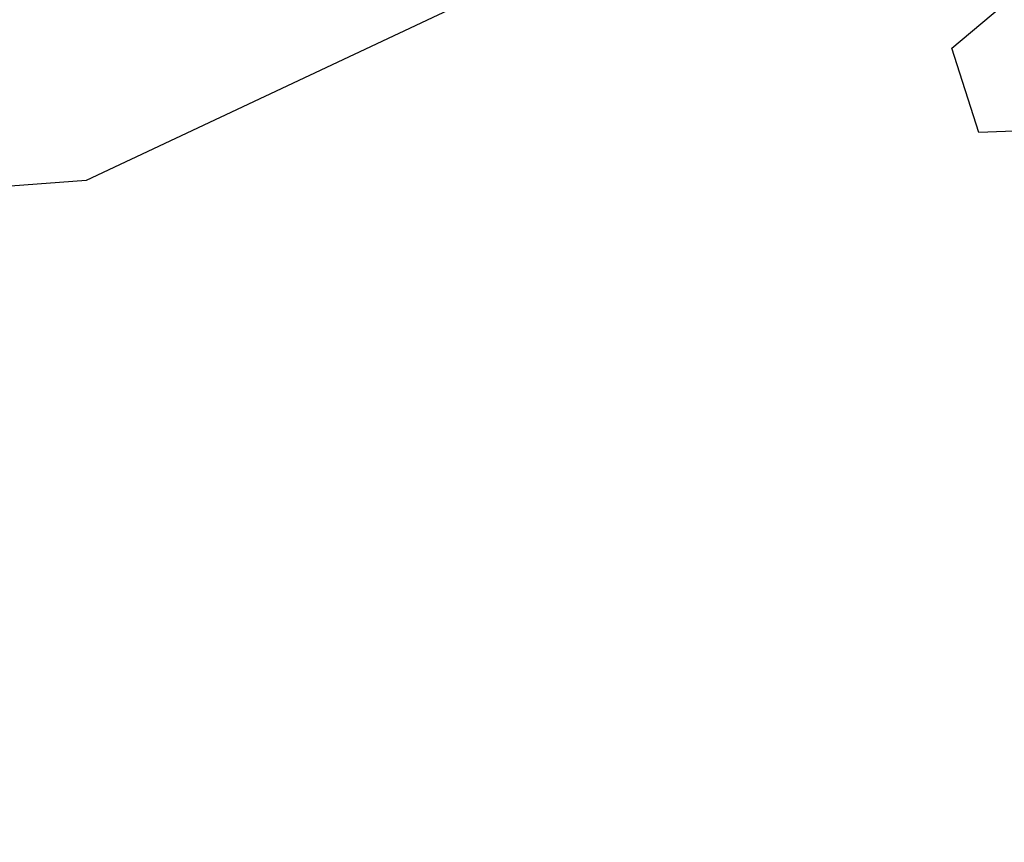
# Model space of a CAD drawing. Extents: x -9.487 to -9.308, y 38.676 to 38.769.
# Drawn here: x -9.485 to -9.484, y 38.707 to 38.707 of the extents above; entities that cross this region are included whole.
import ezdxf

# ---------------------------------------------------------------- set-up
doc = ezdxf.new("R2010")
doc.units = 0

msp = doc.modelspace()

# ---------------------------------------------------------------- linework, layer by layer
at = {"layer": 'patrimonio_cultural_imaterial'}
msp.add_lwpolyline([(-9.483405, 38.706682), (-9.483496, 38.706698), (-9.483556, 38.706704), (-9.483613, 38.706647), (-9.483679, 38.706642), (-9.48371, 38.706656), (-9.483762, 38.706628), (-9.483885, 38.7066), (-9.484172, 38.706757), (-9.484191, 38.706886), (-9.484222, 38.706895), (-9.484214, 38.706953), (-9.484247, 38.706953), (-9.484312, 38.706893), (-9.484339, 38.706839), (-9.484419, 38.706836), (-9.484428, 38.706864), (-9.484384, 38.706901), (-9.484495, 38.706924), (-9.484716, 38.70682), (-9.484796, 38.706814)], dxfattribs=at)
msp.add_lwpolyline([(-9.483405, 38.706682), (-9.483496, 38.706698), (-9.483556, 38.706704), (-9.483613, 38.706647), (-9.483679, 38.706642), (-9.48371, 38.706656), (-9.483762, 38.706628), (-9.483885, 38.7066), (-9.484172, 38.706757), (-9.484191, 38.706886), (-9.484222, 38.706895), (-9.484214, 38.706953), (-9.484247, 38.706953), (-9.484312, 38.706893), (-9.484339, 38.706839), (-9.484419, 38.706836), (-9.484428, 38.706864), (-9.484384, 38.706901), (-9.484495, 38.706924), (-9.484716, 38.70682), (-9.484796, 38.706814)], dxfattribs=at)
msp.add_lwpolyline([(-9.483405, 38.706682), (-9.483496, 38.706698), (-9.483556, 38.706704), (-9.483613, 38.706647), (-9.483679, 38.706642), (-9.48371, 38.706656), (-9.483762, 38.706628), (-9.483885, 38.7066), (-9.484172, 38.706757), (-9.484191, 38.706886), (-9.484222, 38.706895), (-9.484214, 38.706953), (-9.484247, 38.706953), (-9.484312, 38.706893), (-9.484339, 38.706839), (-9.484419, 38.706836), (-9.484428, 38.706864), (-9.484384, 38.706901), (-9.484495, 38.706924), (-9.484716, 38.70682), (-9.484796, 38.706814)], dxfattribs=at)
msp.add_lwpolyline([(-9.483405, 38.706682), (-9.483496, 38.706698), (-9.483556, 38.706704), (-9.483613, 38.706647), (-9.483679, 38.706642), (-9.48371, 38.706656), (-9.483762, 38.706628), (-9.483885, 38.7066), (-9.484172, 38.706757), (-9.484191, 38.706886), (-9.484222, 38.706895), (-9.484214, 38.706953), (-9.484247, 38.706953), (-9.484312, 38.706893), (-9.484339, 38.706839), (-9.484419, 38.706836), (-9.484428, 38.706864), (-9.484384, 38.706901), (-9.484495, 38.706924), (-9.484716, 38.70682), (-9.484796, 38.706814)], dxfattribs=at)
msp.add_lwpolyline([(-9.483405, 38.706682), (-9.483496, 38.706698), (-9.483556, 38.706704), (-9.483613, 38.706647), (-9.483679, 38.706642), (-9.48371, 38.706656), (-9.483762, 38.706628), (-9.483885, 38.7066), (-9.484172, 38.706757), (-9.484191, 38.706886), (-9.484222, 38.706895), (-9.484214, 38.706953), (-9.484247, 38.706953), (-9.484312, 38.706893), (-9.484339, 38.706839), (-9.484419, 38.706836), (-9.484428, 38.706864), (-9.484384, 38.706901), (-9.484495, 38.706924), (-9.484716, 38.70682), (-9.484796, 38.706814)], dxfattribs=at)
msp.add_lwpolyline([(-9.483405, 38.706682), (-9.483496, 38.706698), (-9.483556, 38.706704), (-9.483613, 38.706647), (-9.483679, 38.706642), (-9.48371, 38.706656), (-9.483762, 38.706628), (-9.483885, 38.7066), (-9.484172, 38.706757), (-9.484191, 38.706886), (-9.484222, 38.706895), (-9.484214, 38.706953), (-9.484247, 38.706953), (-9.484312, 38.706893), (-9.484339, 38.706839), (-9.484419, 38.706836), (-9.484428, 38.706864), (-9.484384, 38.706901), (-9.484495, 38.706924), (-9.484716, 38.70682), (-9.484796, 38.706814)], dxfattribs=at)
msp.add_lwpolyline([(-9.483405, 38.706682), (-9.483496, 38.706698), (-9.483556, 38.706704), (-9.483613, 38.706647), (-9.483679, 38.706642), (-9.48371, 38.706656), (-9.483762, 38.706628), (-9.483885, 38.7066), (-9.484172, 38.706757), (-9.484191, 38.706886), (-9.484222, 38.706895), (-9.484214, 38.706953), (-9.484247, 38.706953), (-9.484312, 38.706893), (-9.484339, 38.706839), (-9.484419, 38.706836), (-9.484428, 38.706864), (-9.484384, 38.706901), (-9.484495, 38.706924), (-9.484716, 38.70682), (-9.484796, 38.706814)], dxfattribs=at)
msp.add_lwpolyline([(-9.483405, 38.706682), (-9.483496, 38.706698), (-9.483556, 38.706704), (-9.483613, 38.706647), (-9.483679, 38.706642), (-9.48371, 38.706656), (-9.483762, 38.706628), (-9.483885, 38.7066), (-9.484172, 38.706757), (-9.484191, 38.706886), (-9.484222, 38.706895), (-9.484214, 38.706953), (-9.484247, 38.706953), (-9.484312, 38.706893), (-9.484339, 38.706839), (-9.484419, 38.706836), (-9.484428, 38.706864), (-9.484384, 38.706901), (-9.484495, 38.706924), (-9.484716, 38.70682), (-9.484796, 38.706814)], dxfattribs=at)
msp.add_lwpolyline([(-9.483405, 38.706682), (-9.483496, 38.706698), (-9.483556, 38.706704), (-9.483613, 38.706647), (-9.483679, 38.706642), (-9.48371, 38.706656), (-9.483762, 38.706628), (-9.483885, 38.7066), (-9.484172, 38.706757), (-9.484191, 38.706886), (-9.484222, 38.706895), (-9.484214, 38.706953), (-9.484247, 38.706953), (-9.484312, 38.706893), (-9.484339, 38.706839), (-9.484419, 38.706836), (-9.484428, 38.706864), (-9.484384, 38.706901), (-9.484495, 38.706924), (-9.484716, 38.70682), (-9.484796, 38.706814)], dxfattribs=at)
msp.add_lwpolyline([(-9.483405, 38.706682), (-9.483496, 38.706698), (-9.483556, 38.706704), (-9.483613, 38.706647), (-9.483679, 38.706642), (-9.48371, 38.706656), (-9.483762, 38.706628), (-9.483885, 38.7066), (-9.484172, 38.706757), (-9.484191, 38.706886), (-9.484222, 38.706895), (-9.484214, 38.706953), (-9.484247, 38.706953), (-9.484312, 38.706893), (-9.484339, 38.706839), (-9.484419, 38.706836), (-9.484428, 38.706864), (-9.484384, 38.706901), (-9.484495, 38.706924), (-9.484716, 38.70682), (-9.484796, 38.706814)], dxfattribs=at)
msp.add_lwpolyline([(-9.483405, 38.706682), (-9.483496, 38.706698), (-9.483556, 38.706704), (-9.483613, 38.706647), (-9.483679, 38.706642), (-9.48371, 38.706656), (-9.483762, 38.706628), (-9.483885, 38.7066), (-9.484172, 38.706757), (-9.484191, 38.706886), (-9.484222, 38.706895), (-9.484214, 38.706953), (-9.484247, 38.706953), (-9.484312, 38.706893), (-9.484339, 38.706839), (-9.484419, 38.706836), (-9.484428, 38.706864), (-9.484384, 38.706901), (-9.484495, 38.706924), (-9.484716, 38.70682), (-9.484796, 38.706814)], dxfattribs=at)
msp.add_lwpolyline([(-9.483405, 38.706682), (-9.483496, 38.706698), (-9.483556, 38.706704), (-9.483613, 38.706647), (-9.483679, 38.706642), (-9.48371, 38.706656), (-9.483762, 38.706628), (-9.483885, 38.7066), (-9.484172, 38.706757), (-9.484191, 38.706886), (-9.484222, 38.706895), (-9.484214, 38.706953), (-9.484247, 38.706953), (-9.484312, 38.706893), (-9.484339, 38.706839), (-9.484419, 38.706836), (-9.484428, 38.706864), (-9.484384, 38.706901), (-9.484495, 38.706924), (-9.484716, 38.70682), (-9.484796, 38.706814)], dxfattribs=at)
msp.add_lwpolyline([(-9.483405, 38.706682), (-9.483496, 38.706698), (-9.483556, 38.706704), (-9.483613, 38.706647), (-9.483679, 38.706642), (-9.48371, 38.706656), (-9.483762, 38.706628), (-9.483885, 38.7066), (-9.484172, 38.706757), (-9.484191, 38.706886), (-9.484222, 38.706895), (-9.484214, 38.706953), (-9.484247, 38.706953), (-9.484312, 38.706893), (-9.484339, 38.706839), (-9.484419, 38.706836), (-9.484428, 38.706864), (-9.484384, 38.706901), (-9.484495, 38.706924), (-9.484716, 38.70682), (-9.484796, 38.706814)], dxfattribs=at)
msp.add_lwpolyline([(-9.483405, 38.706682), (-9.483496, 38.706698), (-9.483556, 38.706704), (-9.483613, 38.706647), (-9.483679, 38.706642), (-9.48371, 38.706656), (-9.483762, 38.706628), (-9.483885, 38.7066), (-9.484172, 38.706757), (-9.484191, 38.706886), (-9.484222, 38.706895), (-9.484214, 38.706953), (-9.484247, 38.706953), (-9.484312, 38.706893), (-9.484339, 38.706839), (-9.484419, 38.706836), (-9.484428, 38.706864), (-9.484384, 38.706901), (-9.484495, 38.706924), (-9.484716, 38.70682), (-9.484796, 38.706814)], dxfattribs=at)
msp.add_lwpolyline([(-9.483405, 38.706682), (-9.483496, 38.706698), (-9.483556, 38.706704), (-9.483613, 38.706647), (-9.483679, 38.706642), (-9.48371, 38.706656), (-9.483762, 38.706628), (-9.483885, 38.7066), (-9.484172, 38.706757), (-9.484191, 38.706886), (-9.484222, 38.706895), (-9.484214, 38.706953), (-9.484247, 38.706953), (-9.484312, 38.706893), (-9.484339, 38.706839), (-9.484419, 38.706836), (-9.484428, 38.706864), (-9.484384, 38.706901), (-9.484495, 38.706924), (-9.484716, 38.70682), (-9.484796, 38.706814)], dxfattribs=at)
msp.add_lwpolyline([(-9.483405, 38.706682), (-9.483496, 38.706698), (-9.483556, 38.706704), (-9.483613, 38.706647), (-9.483679, 38.706642), (-9.48371, 38.706656), (-9.483762, 38.706628), (-9.483885, 38.7066), (-9.484172, 38.706757), (-9.484191, 38.706886), (-9.484222, 38.706895), (-9.484214, 38.706953), (-9.484247, 38.706953), (-9.484312, 38.706893), (-9.484339, 38.706839), (-9.484419, 38.706836), (-9.484428, 38.706864), (-9.484384, 38.706901), (-9.484495, 38.706924), (-9.484716, 38.70682), (-9.484796, 38.706814)], dxfattribs=at)
msp.add_lwpolyline([(-9.483405, 38.706682), (-9.483496, 38.706698), (-9.483556, 38.706704), (-9.483613, 38.706647), (-9.483679, 38.706642), (-9.48371, 38.706656), (-9.483762, 38.706628), (-9.483885, 38.7066), (-9.484172, 38.706757), (-9.484191, 38.706886), (-9.484222, 38.706895), (-9.484214, 38.706953), (-9.484247, 38.706953), (-9.484312, 38.706893), (-9.484339, 38.706839), (-9.484419, 38.706836), (-9.484428, 38.706864), (-9.484384, 38.706901), (-9.484495, 38.706924), (-9.484716, 38.70682), (-9.484796, 38.706814)], dxfattribs=at)
msp.add_lwpolyline([(-9.483405, 38.706682), (-9.483496, 38.706698), (-9.483556, 38.706704), (-9.483613, 38.706647), (-9.483679, 38.706642), (-9.48371, 38.706656), (-9.483762, 38.706628), (-9.483885, 38.7066), (-9.484172, 38.706757), (-9.484191, 38.706886), (-9.484222, 38.706895), (-9.484214, 38.706953), (-9.484247, 38.706953), (-9.484312, 38.706893), (-9.484339, 38.706839), (-9.484419, 38.706836), (-9.484428, 38.706864), (-9.484384, 38.706901), (-9.484495, 38.706924), (-9.484716, 38.70682), (-9.484796, 38.706814)], dxfattribs=at)
msp.add_lwpolyline([(-9.483405, 38.706682), (-9.483496, 38.706698), (-9.483556, 38.706704), (-9.483613, 38.706647), (-9.483679, 38.706642), (-9.48371, 38.706656), (-9.483762, 38.706628), (-9.483885, 38.7066), (-9.484172, 38.706757), (-9.484191, 38.706886), (-9.484222, 38.706895), (-9.484214, 38.706953), (-9.484247, 38.706953), (-9.484312, 38.706893), (-9.484339, 38.706839), (-9.484419, 38.706836), (-9.484428, 38.706864), (-9.484384, 38.706901), (-9.484495, 38.706924), (-9.484716, 38.70682), (-9.484796, 38.706814)], dxfattribs=at)
msp.add_lwpolyline([(-9.483405, 38.706682), (-9.483496, 38.706698), (-9.483556, 38.706704), (-9.483613, 38.706647), (-9.483679, 38.706642), (-9.48371, 38.706656), (-9.483762, 38.706628), (-9.483885, 38.7066), (-9.484172, 38.706757), (-9.484191, 38.706886), (-9.484222, 38.706895), (-9.484214, 38.706953), (-9.484247, 38.706953), (-9.484312, 38.706893), (-9.484339, 38.706839), (-9.484419, 38.706836), (-9.484428, 38.706864), (-9.484384, 38.706901), (-9.484495, 38.706924), (-9.484716, 38.70682), (-9.484796, 38.706814)], dxfattribs=at)
msp.add_lwpolyline([(-9.483405, 38.706682), (-9.483496, 38.706698), (-9.483556, 38.706704), (-9.483613, 38.706647), (-9.483679, 38.706642), (-9.48371, 38.706656), (-9.483762, 38.706628), (-9.483885, 38.7066), (-9.484172, 38.706757), (-9.484191, 38.706886), (-9.484222, 38.706895), (-9.484214, 38.706953), (-9.484247, 38.706953), (-9.484312, 38.706893), (-9.484339, 38.706839), (-9.484419, 38.706836), (-9.484428, 38.706864), (-9.484384, 38.706901), (-9.484495, 38.706924), (-9.484716, 38.70682), (-9.484796, 38.706814)], dxfattribs=at)
msp.add_lwpolyline([(-9.483405, 38.706682), (-9.483496, 38.706698), (-9.483556, 38.706704), (-9.483613, 38.706647), (-9.483679, 38.706642), (-9.48371, 38.706656), (-9.483762, 38.706628), (-9.483885, 38.7066), (-9.484172, 38.706757), (-9.484191, 38.706886), (-9.484222, 38.706895), (-9.484214, 38.706953), (-9.484247, 38.706953), (-9.484312, 38.706893), (-9.484339, 38.706839), (-9.484419, 38.706836), (-9.484428, 38.706864), (-9.484384, 38.706901), (-9.484495, 38.706924), (-9.484716, 38.70682), (-9.484796, 38.706814)], dxfattribs=at)
msp.add_lwpolyline([(-9.483405, 38.706682), (-9.483496, 38.706698), (-9.483556, 38.706704), (-9.483613, 38.706647), (-9.483679, 38.706642), (-9.48371, 38.706656), (-9.483762, 38.706628), (-9.483885, 38.7066), (-9.484172, 38.706757), (-9.484191, 38.706886), (-9.484222, 38.706895), (-9.484214, 38.706953), (-9.484247, 38.706953), (-9.484312, 38.706893), (-9.484339, 38.706839), (-9.484419, 38.706836), (-9.484428, 38.706864), (-9.484384, 38.706901), (-9.484495, 38.706924), (-9.484716, 38.70682), (-9.484796, 38.706814)], dxfattribs=at)
msp.add_lwpolyline([(-9.483405, 38.706682), (-9.483496, 38.706698), (-9.483556, 38.706704), (-9.483613, 38.706647), (-9.483679, 38.706642), (-9.48371, 38.706656), (-9.483762, 38.706628), (-9.483885, 38.7066), (-9.484172, 38.706757), (-9.484191, 38.706886), (-9.484222, 38.706895), (-9.484214, 38.706953), (-9.484247, 38.706953), (-9.484312, 38.706893), (-9.484339, 38.706839), (-9.484419, 38.706836), (-9.484428, 38.706864), (-9.484384, 38.706901), (-9.484495, 38.706924), (-9.484716, 38.70682), (-9.484796, 38.706814)], dxfattribs=at)
msp.add_lwpolyline([(-9.483405, 38.706682), (-9.483496, 38.706698), (-9.483556, 38.706704), (-9.483613, 38.706647), (-9.483679, 38.706642), (-9.48371, 38.706656), (-9.483762, 38.706628), (-9.483885, 38.7066), (-9.484172, 38.706757), (-9.484191, 38.706886), (-9.484222, 38.706895), (-9.484214, 38.706953), (-9.484247, 38.706953), (-9.484312, 38.706893), (-9.484339, 38.706839), (-9.484419, 38.706836), (-9.484428, 38.706864), (-9.484384, 38.706901), (-9.484495, 38.706924), (-9.484716, 38.70682), (-9.484796, 38.706814)], dxfattribs=at)
msp.add_lwpolyline([(-9.483405, 38.706682), (-9.483496, 38.706698), (-9.483556, 38.706704), (-9.483613, 38.706647), (-9.483679, 38.706642), (-9.48371, 38.706656), (-9.483762, 38.706628), (-9.483885, 38.7066), (-9.484172, 38.706757), (-9.484191, 38.706886), (-9.484222, 38.706895), (-9.484214, 38.706953), (-9.484247, 38.706953), (-9.484312, 38.706893), (-9.484339, 38.706839), (-9.484419, 38.706836), (-9.484428, 38.706864), (-9.484384, 38.706901), (-9.484495, 38.706924), (-9.484716, 38.70682), (-9.484796, 38.706814)], dxfattribs=at)
msp.add_lwpolyline([(-9.483405, 38.706682), (-9.483496, 38.706698), (-9.483556, 38.706704), (-9.483613, 38.706647), (-9.483679, 38.706642), (-9.48371, 38.706656), (-9.483762, 38.706628), (-9.483885, 38.7066), (-9.484172, 38.706757), (-9.484191, 38.706886), (-9.484222, 38.706895), (-9.484214, 38.706953), (-9.484247, 38.706953), (-9.484312, 38.706893), (-9.484339, 38.706839), (-9.484419, 38.706836), (-9.484428, 38.706864), (-9.484384, 38.706901), (-9.484495, 38.706924), (-9.484716, 38.70682), (-9.484796, 38.706814)], dxfattribs=at)
msp.add_lwpolyline([(-9.483405, 38.706682), (-9.483496, 38.706698), (-9.483556, 38.706704), (-9.483613, 38.706647), (-9.483679, 38.706642), (-9.48371, 38.706656), (-9.483762, 38.706628), (-9.483885, 38.7066), (-9.484172, 38.706757), (-9.484191, 38.706886), (-9.484222, 38.706895), (-9.484214, 38.706953), (-9.484247, 38.706953), (-9.484312, 38.706893), (-9.484339, 38.706839), (-9.484419, 38.706836), (-9.484428, 38.706864), (-9.484384, 38.706901), (-9.484495, 38.706924), (-9.484716, 38.70682), (-9.484796, 38.706814)], dxfattribs=at)
msp.add_lwpolyline([(-9.483405, 38.706682), (-9.483496, 38.706698), (-9.483556, 38.706704), (-9.483613, 38.706647), (-9.483679, 38.706642), (-9.48371, 38.706656), (-9.483762, 38.706628), (-9.483885, 38.7066), (-9.484172, 38.706757), (-9.484191, 38.706886), (-9.484222, 38.706895), (-9.484214, 38.706953), (-9.484247, 38.706953), (-9.484312, 38.706893), (-9.484339, 38.706839), (-9.484419, 38.706836), (-9.484428, 38.706864), (-9.484384, 38.706901), (-9.484495, 38.706924), (-9.484716, 38.70682), (-9.484796, 38.706814)], dxfattribs=at)
msp.add_lwpolyline([(-9.483405, 38.706682), (-9.483496, 38.706698), (-9.483556, 38.706704), (-9.483613, 38.706647), (-9.483679, 38.706642), (-9.48371, 38.706656), (-9.483762, 38.706628), (-9.483885, 38.7066), (-9.484172, 38.706757), (-9.484191, 38.706886), (-9.484222, 38.706895), (-9.484214, 38.706953), (-9.484247, 38.706953), (-9.484312, 38.706893), (-9.484339, 38.706839), (-9.484419, 38.706836), (-9.484428, 38.706864), (-9.484384, 38.706901), (-9.484495, 38.706924), (-9.484716, 38.70682), (-9.484796, 38.706814)], dxfattribs=at)
msp.add_lwpolyline([(-9.483405, 38.706682), (-9.483496, 38.706698), (-9.483556, 38.706704), (-9.483613, 38.706647), (-9.483679, 38.706642), (-9.48371, 38.706656), (-9.483762, 38.706628), (-9.483885, 38.7066), (-9.484172, 38.706757), (-9.484191, 38.706886), (-9.484222, 38.706895), (-9.484214, 38.706953), (-9.484247, 38.706953), (-9.484312, 38.706893), (-9.484339, 38.706839), (-9.484419, 38.706836), (-9.484428, 38.706864), (-9.484384, 38.706901), (-9.484495, 38.706924), (-9.484716, 38.70682), (-9.484796, 38.706814)], dxfattribs=at)
msp.add_lwpolyline([(-9.483405, 38.706682), (-9.483496, 38.706698), (-9.483556, 38.706704), (-9.483613, 38.706647), (-9.483679, 38.706642), (-9.48371, 38.706656), (-9.483762, 38.706628), (-9.483885, 38.7066), (-9.484172, 38.706757), (-9.484191, 38.706886), (-9.484222, 38.706895), (-9.484214, 38.706953), (-9.484247, 38.706953), (-9.484312, 38.706893), (-9.484339, 38.706839), (-9.484419, 38.706836), (-9.484428, 38.706864), (-9.484384, 38.706901), (-9.484495, 38.706924), (-9.484716, 38.70682), (-9.484796, 38.706814)], dxfattribs=at)
msp.add_lwpolyline([(-9.483405, 38.706682), (-9.483496, 38.706698), (-9.483556, 38.706704), (-9.483613, 38.706647), (-9.483679, 38.706642), (-9.48371, 38.706656), (-9.483762, 38.706628), (-9.483885, 38.7066), (-9.484172, 38.706757), (-9.484191, 38.706886), (-9.484222, 38.706895), (-9.484214, 38.706953), (-9.484247, 38.706953), (-9.484312, 38.706893), (-9.484339, 38.706839), (-9.484419, 38.706836), (-9.484428, 38.706864), (-9.484384, 38.706901), (-9.484495, 38.706924), (-9.484716, 38.70682), (-9.484796, 38.706814)], dxfattribs=at)
msp.add_lwpolyline([(-9.483405, 38.706682), (-9.483496, 38.706698), (-9.483556, 38.706704), (-9.483613, 38.706647), (-9.483679, 38.706642), (-9.48371, 38.706656), (-9.483762, 38.706628), (-9.483885, 38.7066), (-9.484172, 38.706757), (-9.484191, 38.706886), (-9.484222, 38.706895), (-9.484214, 38.706953), (-9.484247, 38.706953), (-9.484312, 38.706893), (-9.484339, 38.706839), (-9.484419, 38.706836), (-9.484428, 38.706864), (-9.484384, 38.706901), (-9.484495, 38.706924), (-9.484716, 38.70682), (-9.484796, 38.706814)], dxfattribs=at)
msp.add_lwpolyline([(-9.483405, 38.706682), (-9.483496, 38.706698), (-9.483556, 38.706704), (-9.483613, 38.706647), (-9.483679, 38.706642), (-9.48371, 38.706656), (-9.483762, 38.706628), (-9.483885, 38.7066), (-9.484172, 38.706757), (-9.484191, 38.706886), (-9.484222, 38.706895), (-9.484214, 38.706953), (-9.484247, 38.706953), (-9.484312, 38.706893), (-9.484339, 38.706839), (-9.484419, 38.706836), (-9.484428, 38.706864), (-9.484384, 38.706901), (-9.484495, 38.706924), (-9.484716, 38.70682), (-9.484796, 38.706814)], dxfattribs=at)
msp.add_lwpolyline([(-9.483405, 38.706682), (-9.483496, 38.706698), (-9.483556, 38.706704), (-9.483613, 38.706647), (-9.483679, 38.706642), (-9.48371, 38.706656), (-9.483762, 38.706628), (-9.483885, 38.7066), (-9.484172, 38.706757), (-9.484191, 38.706886), (-9.484222, 38.706895), (-9.484214, 38.706953), (-9.484247, 38.706953), (-9.484312, 38.706893), (-9.484339, 38.706839), (-9.484419, 38.706836), (-9.484428, 38.706864), (-9.484384, 38.706901), (-9.484495, 38.706924), (-9.484716, 38.70682), (-9.484796, 38.706814)], dxfattribs=at)
msp.add_lwpolyline([(-9.483405, 38.706682), (-9.483496, 38.706698), (-9.483556, 38.706704), (-9.483613, 38.706647), (-9.483679, 38.706642), (-9.48371, 38.706656), (-9.483762, 38.706628), (-9.483885, 38.7066), (-9.484172, 38.706757), (-9.484191, 38.706886), (-9.484222, 38.706895), (-9.484214, 38.706953), (-9.484247, 38.706953), (-9.484312, 38.706893), (-9.484339, 38.706839), (-9.484419, 38.706836), (-9.484428, 38.706864), (-9.484384, 38.706901), (-9.484495, 38.706924), (-9.484716, 38.70682), (-9.484796, 38.706814)], dxfattribs=at)
msp.add_lwpolyline([(-9.483405, 38.706682), (-9.483496, 38.706698), (-9.483556, 38.706704), (-9.483613, 38.706647), (-9.483679, 38.706642), (-9.48371, 38.706656), (-9.483762, 38.706628), (-9.483885, 38.7066), (-9.484172, 38.706757), (-9.484191, 38.706886), (-9.484222, 38.706895), (-9.484214, 38.706953), (-9.484247, 38.706953), (-9.484312, 38.706893), (-9.484339, 38.706839), (-9.484419, 38.706836), (-9.484428, 38.706864), (-9.484384, 38.706901), (-9.484495, 38.706924), (-9.484716, 38.70682), (-9.484796, 38.706814)], dxfattribs=at)
msp.add_lwpolyline([(-9.483405, 38.706682), (-9.483496, 38.706698), (-9.483556, 38.706704), (-9.483613, 38.706647), (-9.483679, 38.706642), (-9.48371, 38.706656), (-9.483762, 38.706628), (-9.483885, 38.7066), (-9.484172, 38.706757), (-9.484191, 38.706886), (-9.484222, 38.706895), (-9.484214, 38.706953), (-9.484247, 38.706953), (-9.484312, 38.706893), (-9.484339, 38.706839), (-9.484419, 38.706836), (-9.484428, 38.706864), (-9.484384, 38.706901), (-9.484495, 38.706924), (-9.484716, 38.70682), (-9.484796, 38.706814)], dxfattribs=at)
msp.add_lwpolyline([(-9.483405, 38.706682), (-9.483496, 38.706698), (-9.483556, 38.706704), (-9.483613, 38.706647), (-9.483679, 38.706642), (-9.48371, 38.706656), (-9.483762, 38.706628), (-9.483885, 38.7066), (-9.484172, 38.706757), (-9.484191, 38.706886), (-9.484222, 38.706895), (-9.484214, 38.706953), (-9.484247, 38.706953), (-9.484312, 38.706893), (-9.484339, 38.706839), (-9.484419, 38.706836), (-9.484428, 38.706864), (-9.484384, 38.706901), (-9.484495, 38.706924), (-9.484716, 38.70682), (-9.484796, 38.706814)], dxfattribs=at)
msp.add_lwpolyline([(-9.483405, 38.706682), (-9.483496, 38.706698), (-9.483556, 38.706704), (-9.483613, 38.706647), (-9.483679, 38.706642), (-9.48371, 38.706656), (-9.483762, 38.706628), (-9.483885, 38.7066), (-9.484172, 38.706757), (-9.484191, 38.706886), (-9.484222, 38.706895), (-9.484214, 38.706953), (-9.484247, 38.706953), (-9.484312, 38.706893), (-9.484339, 38.706839), (-9.484419, 38.706836), (-9.484428, 38.706864), (-9.484384, 38.706901), (-9.484495, 38.706924), (-9.484716, 38.70682), (-9.484796, 38.706814)], dxfattribs=at)
msp.add_lwpolyline([(-9.483405, 38.706682), (-9.483496, 38.706698), (-9.483556, 38.706704), (-9.483613, 38.706647), (-9.483679, 38.706642), (-9.48371, 38.706656), (-9.483762, 38.706628), (-9.483885, 38.7066), (-9.484172, 38.706757), (-9.484191, 38.706886), (-9.484222, 38.706895), (-9.484214, 38.706953), (-9.484247, 38.706953), (-9.484312, 38.706893), (-9.484339, 38.706839), (-9.484419, 38.706836), (-9.484428, 38.706864), (-9.484384, 38.706901), (-9.484495, 38.706924), (-9.484716, 38.70682), (-9.484796, 38.706814)], dxfattribs=at)
msp.add_lwpolyline([(-9.483405, 38.706682), (-9.483496, 38.706698), (-9.483556, 38.706704), (-9.483613, 38.706647), (-9.483679, 38.706642), (-9.48371, 38.706656), (-9.483762, 38.706628), (-9.483885, 38.7066), (-9.484172, 38.706757), (-9.484191, 38.706886), (-9.484222, 38.706895), (-9.484214, 38.706953), (-9.484247, 38.706953), (-9.484312, 38.706893), (-9.484339, 38.706839), (-9.484419, 38.706836), (-9.484428, 38.706864), (-9.484384, 38.706901), (-9.484495, 38.706924), (-9.484716, 38.70682), (-9.484796, 38.706814)], dxfattribs=at)
msp.add_lwpolyline([(-9.483405, 38.706682), (-9.483496, 38.706698), (-9.483556, 38.706704), (-9.483613, 38.706647), (-9.483679, 38.706642), (-9.48371, 38.706656), (-9.483762, 38.706628), (-9.483885, 38.7066), (-9.484172, 38.706757), (-9.484191, 38.706886), (-9.484222, 38.706895), (-9.484214, 38.706953), (-9.484247, 38.706953), (-9.484312, 38.706893), (-9.484339, 38.706839), (-9.484419, 38.706836), (-9.484428, 38.706864), (-9.484384, 38.706901), (-9.484495, 38.706924), (-9.484716, 38.70682), (-9.484796, 38.706814)], dxfattribs=at)
msp.add_lwpolyline([(-9.483405, 38.706682), (-9.483496, 38.706698), (-9.483556, 38.706704), (-9.483613, 38.706647), (-9.483679, 38.706642), (-9.48371, 38.706656), (-9.483762, 38.706628), (-9.483885, 38.7066), (-9.484172, 38.706757), (-9.484191, 38.706886), (-9.484222, 38.706895), (-9.484214, 38.706953), (-9.484247, 38.706953), (-9.484312, 38.706893), (-9.484339, 38.706839), (-9.484419, 38.706836), (-9.484428, 38.706864), (-9.484384, 38.706901), (-9.484495, 38.706924), (-9.484716, 38.70682), (-9.484796, 38.706814)], dxfattribs=at)
msp.add_lwpolyline([(-9.483405, 38.706682), (-9.483496, 38.706698), (-9.483556, 38.706704), (-9.483613, 38.706647), (-9.483679, 38.706642), (-9.48371, 38.706656), (-9.483762, 38.706628), (-9.483885, 38.7066), (-9.484172, 38.706757), (-9.484191, 38.706886), (-9.484222, 38.706895), (-9.484214, 38.706953), (-9.484247, 38.706953), (-9.484312, 38.706893), (-9.484339, 38.706839), (-9.484419, 38.706836), (-9.484428, 38.706864), (-9.484384, 38.706901), (-9.484495, 38.706924), (-9.484716, 38.70682), (-9.484796, 38.706814)], dxfattribs=at)
msp.add_lwpolyline([(-9.483405, 38.706682), (-9.483496, 38.706698), (-9.483556, 38.706704), (-9.483613, 38.706647), (-9.483679, 38.706642), (-9.48371, 38.706656), (-9.483762, 38.706628), (-9.483885, 38.7066), (-9.484172, 38.706757), (-9.484191, 38.706886), (-9.484222, 38.706895), (-9.484214, 38.706953), (-9.484247, 38.706953), (-9.484312, 38.706893), (-9.484339, 38.706839), (-9.484419, 38.706836), (-9.484428, 38.706864), (-9.484384, 38.706901), (-9.484495, 38.706924), (-9.484716, 38.70682), (-9.484796, 38.706814)], dxfattribs=at)
msp.add_lwpolyline([(-9.483405, 38.706682), (-9.483496, 38.706698), (-9.483556, 38.706704), (-9.483613, 38.706647), (-9.483679, 38.706642), (-9.48371, 38.706656), (-9.483762, 38.706628), (-9.483885, 38.7066), (-9.484172, 38.706757), (-9.484191, 38.706886), (-9.484222, 38.706895), (-9.484214, 38.706953), (-9.484247, 38.706953), (-9.484312, 38.706893), (-9.484339, 38.706839), (-9.484419, 38.706836), (-9.484428, 38.706864), (-9.484384, 38.706901), (-9.484495, 38.706924), (-9.484716, 38.70682), (-9.484796, 38.706814)], dxfattribs=at)
msp.add_lwpolyline([(-9.483405, 38.706682), (-9.483496, 38.706698), (-9.483556, 38.706704), (-9.483613, 38.706647), (-9.483679, 38.706642), (-9.48371, 38.706656), (-9.483762, 38.706628), (-9.483885, 38.7066), (-9.484172, 38.706757), (-9.484191, 38.706886), (-9.484222, 38.706895), (-9.484214, 38.706953), (-9.484247, 38.706953), (-9.484312, 38.706893), (-9.484339, 38.706839), (-9.484419, 38.706836), (-9.484428, 38.706864), (-9.484384, 38.706901), (-9.484495, 38.706924), (-9.484716, 38.70682), (-9.484796, 38.706814)], dxfattribs=at)
msp.add_lwpolyline([(-9.483405, 38.706682), (-9.483496, 38.706698), (-9.483556, 38.706704), (-9.483613, 38.706647), (-9.483679, 38.706642), (-9.48371, 38.706656), (-9.483762, 38.706628), (-9.483885, 38.7066), (-9.484172, 38.706757), (-9.484191, 38.706886), (-9.484222, 38.706895), (-9.484214, 38.706953), (-9.484247, 38.706953), (-9.484312, 38.706893), (-9.484339, 38.706839), (-9.484419, 38.706836), (-9.484428, 38.706864), (-9.484384, 38.706901), (-9.484495, 38.706924), (-9.484716, 38.70682), (-9.484796, 38.706814)], dxfattribs=at)
msp.add_lwpolyline([(-9.483405, 38.706682), (-9.483496, 38.706698), (-9.483556, 38.706704), (-9.483613, 38.706647), (-9.483679, 38.706642), (-9.48371, 38.706656), (-9.483762, 38.706628), (-9.483885, 38.7066), (-9.484172, 38.706757), (-9.484191, 38.706886), (-9.484222, 38.706895), (-9.484214, 38.706953), (-9.484247, 38.706953), (-9.484312, 38.706893), (-9.484339, 38.706839), (-9.484419, 38.706836), (-9.484428, 38.706864), (-9.484384, 38.706901), (-9.484495, 38.706924), (-9.484716, 38.70682), (-9.484796, 38.706814)], dxfattribs=at)
msp.add_lwpolyline([(-9.483405, 38.706682), (-9.483496, 38.706698), (-9.483556, 38.706704), (-9.483613, 38.706647), (-9.483679, 38.706642), (-9.48371, 38.706656), (-9.483762, 38.706628), (-9.483885, 38.7066), (-9.484172, 38.706757), (-9.484191, 38.706886), (-9.484222, 38.706895), (-9.484214, 38.706953), (-9.484247, 38.706953), (-9.484312, 38.706893), (-9.484339, 38.706839), (-9.484419, 38.706836), (-9.484428, 38.706864), (-9.484384, 38.706901), (-9.484495, 38.706924), (-9.484716, 38.70682), (-9.484796, 38.706814)], dxfattribs=at)
msp.add_lwpolyline([(-9.483405, 38.706682), (-9.483496, 38.706698), (-9.483556, 38.706704), (-9.483613, 38.706647), (-9.483679, 38.706642), (-9.48371, 38.706656), (-9.483762, 38.706628), (-9.483885, 38.7066), (-9.484172, 38.706757), (-9.484191, 38.706886), (-9.484222, 38.706895), (-9.484214, 38.706953), (-9.484247, 38.706953), (-9.484312, 38.706893), (-9.484339, 38.706839), (-9.484419, 38.706836), (-9.484428, 38.706864), (-9.484384, 38.706901), (-9.484495, 38.706924), (-9.484716, 38.70682), (-9.484796, 38.706814)], dxfattribs=at)
msp.add_lwpolyline([(-9.483405, 38.706682), (-9.483496, 38.706698), (-9.483556, 38.706704), (-9.483613, 38.706647), (-9.483679, 38.706642), (-9.48371, 38.706656), (-9.483762, 38.706628), (-9.483885, 38.7066), (-9.484172, 38.706757), (-9.484191, 38.706886), (-9.484222, 38.706895), (-9.484214, 38.706953), (-9.484247, 38.706953), (-9.484312, 38.706893), (-9.484339, 38.706839), (-9.484419, 38.706836), (-9.484428, 38.706864), (-9.484384, 38.706901), (-9.484495, 38.706924), (-9.484716, 38.70682), (-9.484796, 38.706814)], dxfattribs=at)
msp.add_lwpolyline([(-9.483405, 38.706682), (-9.483496, 38.706698), (-9.483556, 38.706704), (-9.483613, 38.706647), (-9.483679, 38.706642), (-9.48371, 38.706656), (-9.483762, 38.706628), (-9.483885, 38.7066), (-9.484172, 38.706757), (-9.484191, 38.706886), (-9.484222, 38.706895), (-9.484214, 38.706953), (-9.484247, 38.706953), (-9.484312, 38.706893), (-9.484339, 38.706839), (-9.484419, 38.706836), (-9.484428, 38.706864), (-9.484384, 38.706901), (-9.484495, 38.706924), (-9.484716, 38.70682), (-9.484796, 38.706814)], dxfattribs=at)
msp.add_lwpolyline([(-9.483405, 38.706682), (-9.483496, 38.706698), (-9.483556, 38.706704), (-9.483613, 38.706647), (-9.483679, 38.706642), (-9.48371, 38.706656), (-9.483762, 38.706628), (-9.483885, 38.7066), (-9.484172, 38.706757), (-9.484191, 38.706886), (-9.484222, 38.706895), (-9.484214, 38.706953), (-9.484247, 38.706953), (-9.484312, 38.706893), (-9.484339, 38.706839), (-9.484419, 38.706836), (-9.484428, 38.706864), (-9.484384, 38.706901), (-9.484495, 38.706924), (-9.484716, 38.70682), (-9.484796, 38.706814)], dxfattribs=at)
msp.add_lwpolyline([(-9.483405, 38.706682), (-9.483496, 38.706698), (-9.483556, 38.706704), (-9.483613, 38.706647), (-9.483679, 38.706642), (-9.48371, 38.706656), (-9.483762, 38.706628), (-9.483885, 38.7066), (-9.484172, 38.706757), (-9.484191, 38.706886), (-9.484222, 38.706895), (-9.484214, 38.706953), (-9.484247, 38.706953), (-9.484312, 38.706893), (-9.484339, 38.706839), (-9.484419, 38.706836), (-9.484428, 38.706864), (-9.484384, 38.706901), (-9.484495, 38.706924), (-9.484716, 38.70682), (-9.484796, 38.706814)], dxfattribs=at)
msp.add_lwpolyline([(-9.483405, 38.706682), (-9.483496, 38.706698), (-9.483556, 38.706704), (-9.483613, 38.706647), (-9.483679, 38.706642), (-9.48371, 38.706656), (-9.483762, 38.706628), (-9.483885, 38.7066), (-9.484172, 38.706757), (-9.484191, 38.706886), (-9.484222, 38.706895), (-9.484214, 38.706953), (-9.484247, 38.706953), (-9.484312, 38.706893), (-9.484339, 38.706839), (-9.484419, 38.706836), (-9.484428, 38.706864), (-9.484384, 38.706901), (-9.484495, 38.706924), (-9.484716, 38.70682), (-9.484796, 38.706814)], dxfattribs=at)
msp.add_lwpolyline([(-9.483405, 38.706682), (-9.483496, 38.706698), (-9.483556, 38.706704), (-9.483613, 38.706647), (-9.483679, 38.706642), (-9.48371, 38.706656), (-9.483762, 38.706628), (-9.483885, 38.7066), (-9.484172, 38.706757), (-9.484191, 38.706886), (-9.484222, 38.706895), (-9.484214, 38.706953), (-9.484247, 38.706953), (-9.484312, 38.706893), (-9.484339, 38.706839), (-9.484419, 38.706836), (-9.484428, 38.706864), (-9.484384, 38.706901), (-9.484495, 38.706924), (-9.484716, 38.70682), (-9.484796, 38.706814)], dxfattribs=at)
msp.add_lwpolyline([(-9.483405, 38.706682), (-9.483496, 38.706698), (-9.483556, 38.706704), (-9.483613, 38.706647), (-9.483679, 38.706642), (-9.48371, 38.706656), (-9.483762, 38.706628), (-9.483885, 38.7066), (-9.484172, 38.706757), (-9.484191, 38.706886), (-9.484222, 38.706895), (-9.484214, 38.706953), (-9.484247, 38.706953), (-9.484312, 38.706893), (-9.484339, 38.706839), (-9.484419, 38.706836), (-9.484428, 38.706864), (-9.484384, 38.706901), (-9.484495, 38.706924), (-9.484716, 38.70682), (-9.484796, 38.706814)], dxfattribs=at)
msp.add_lwpolyline([(-9.483405, 38.706682), (-9.483496, 38.706698), (-9.483556, 38.706704), (-9.483613, 38.706647), (-9.483679, 38.706642), (-9.48371, 38.706656), (-9.483762, 38.706628), (-9.483885, 38.7066), (-9.484172, 38.706757), (-9.484191, 38.706886), (-9.484222, 38.706895), (-9.484214, 38.706953), (-9.484247, 38.706953), (-9.484312, 38.706893), (-9.484339, 38.706839), (-9.484419, 38.706836), (-9.484428, 38.706864), (-9.484384, 38.706901), (-9.484495, 38.706924), (-9.484716, 38.70682), (-9.484796, 38.706814)], dxfattribs=at)
msp.add_lwpolyline([(-9.483405, 38.706682), (-9.483496, 38.706698), (-9.483556, 38.706704), (-9.483613, 38.706647), (-9.483679, 38.706642), (-9.48371, 38.706656), (-9.483762, 38.706628), (-9.483885, 38.7066), (-9.484172, 38.706757), (-9.484191, 38.706886), (-9.484222, 38.706895), (-9.484214, 38.706953), (-9.484247, 38.706953), (-9.484312, 38.706893), (-9.484339, 38.706839), (-9.484419, 38.706836), (-9.484428, 38.706864), (-9.484384, 38.706901), (-9.484495, 38.706924), (-9.484716, 38.70682), (-9.484796, 38.706814)], dxfattribs=at)
msp.add_lwpolyline([(-9.483405, 38.706682), (-9.483496, 38.706698), (-9.483556, 38.706704), (-9.483613, 38.706647), (-9.483679, 38.706642), (-9.48371, 38.706656), (-9.483762, 38.706628), (-9.483885, 38.7066), (-9.484172, 38.706757), (-9.484191, 38.706886), (-9.484222, 38.706895), (-9.484214, 38.706953), (-9.484247, 38.706953), (-9.484312, 38.706893), (-9.484339, 38.706839), (-9.484419, 38.706836), (-9.484428, 38.706864), (-9.484384, 38.706901), (-9.484495, 38.706924), (-9.484716, 38.70682), (-9.484796, 38.706814)], dxfattribs=at)
msp.add_lwpolyline([(-9.483405, 38.706682), (-9.483496, 38.706698), (-9.483556, 38.706704), (-9.483613, 38.706647), (-9.483679, 38.706642), (-9.48371, 38.706656), (-9.483762, 38.706628), (-9.483885, 38.7066), (-9.484172, 38.706757), (-9.484191, 38.706886), (-9.484222, 38.706895), (-9.484214, 38.706953), (-9.484247, 38.706953), (-9.484312, 38.706893), (-9.484339, 38.706839), (-9.484419, 38.706836), (-9.484428, 38.706864), (-9.484384, 38.706901), (-9.484495, 38.706924), (-9.484716, 38.70682), (-9.484796, 38.706814)], dxfattribs=at)
msp.add_lwpolyline([(-9.483405, 38.706682), (-9.483496, 38.706698), (-9.483556, 38.706704), (-9.483613, 38.706647), (-9.483679, 38.706642), (-9.48371, 38.706656), (-9.483762, 38.706628), (-9.483885, 38.7066), (-9.484172, 38.706757), (-9.484191, 38.706886), (-9.484222, 38.706895), (-9.484214, 38.706953), (-9.484247, 38.706953), (-9.484312, 38.706893), (-9.484339, 38.706839), (-9.484419, 38.706836), (-9.484428, 38.706864), (-9.484384, 38.706901), (-9.484495, 38.706924), (-9.484716, 38.70682), (-9.484796, 38.706814)], dxfattribs=at)
msp.add_lwpolyline([(-9.483405, 38.706682), (-9.483496, 38.706698), (-9.483556, 38.706704), (-9.483613, 38.706647), (-9.483679, 38.706642), (-9.48371, 38.706656), (-9.483762, 38.706628), (-9.483885, 38.7066), (-9.484172, 38.706757), (-9.484191, 38.706886), (-9.484222, 38.706895), (-9.484214, 38.706953), (-9.484247, 38.706953), (-9.484312, 38.706893), (-9.484339, 38.706839), (-9.484419, 38.706836), (-9.484428, 38.706864), (-9.484384, 38.706901), (-9.484495, 38.706924), (-9.484716, 38.70682), (-9.484796, 38.706814)], dxfattribs=at)
msp.add_lwpolyline([(-9.483405, 38.706682), (-9.483496, 38.706698), (-9.483556, 38.706704), (-9.483613, 38.706647), (-9.483679, 38.706642), (-9.48371, 38.706656), (-9.483762, 38.706628), (-9.483885, 38.7066), (-9.484172, 38.706757), (-9.484191, 38.706886), (-9.484222, 38.706895), (-9.484214, 38.706953), (-9.484247, 38.706953), (-9.484312, 38.706893), (-9.484339, 38.706839), (-9.484419, 38.706836), (-9.484428, 38.706864), (-9.484384, 38.706901), (-9.484495, 38.706924), (-9.484716, 38.70682), (-9.484796, 38.706814)], dxfattribs=at)
msp.add_lwpolyline([(-9.483405, 38.706682), (-9.483496, 38.706698), (-9.483556, 38.706704), (-9.483613, 38.706647), (-9.483679, 38.706642), (-9.48371, 38.706656), (-9.483762, 38.706628), (-9.483885, 38.7066), (-9.484172, 38.706757), (-9.484191, 38.706886), (-9.484222, 38.706895), (-9.484214, 38.706953), (-9.484247, 38.706953), (-9.484312, 38.706893), (-9.484339, 38.706839), (-9.484419, 38.706836), (-9.484428, 38.706864), (-9.484384, 38.706901), (-9.484495, 38.706924), (-9.484716, 38.70682), (-9.484796, 38.706814)], dxfattribs=at)
msp.add_lwpolyline([(-9.483405, 38.706682), (-9.483496, 38.706698), (-9.483556, 38.706704), (-9.483613, 38.706647), (-9.483679, 38.706642), (-9.48371, 38.706656), (-9.483762, 38.706628), (-9.483885, 38.7066), (-9.484172, 38.706757), (-9.484191, 38.706886), (-9.484222, 38.706895), (-9.484214, 38.706953), (-9.484247, 38.706953), (-9.484312, 38.706893), (-9.484339, 38.706839), (-9.484419, 38.706836), (-9.484428, 38.706864), (-9.484384, 38.706901), (-9.484495, 38.706924), (-9.484716, 38.70682), (-9.484796, 38.706814)], dxfattribs=at)
msp.add_lwpolyline([(-9.483405, 38.706682), (-9.483496, 38.706698), (-9.483556, 38.706704), (-9.483613, 38.706647), (-9.483679, 38.706642), (-9.48371, 38.706656), (-9.483762, 38.706628), (-9.483885, 38.7066), (-9.484172, 38.706757), (-9.484191, 38.706886), (-9.484222, 38.706895), (-9.484214, 38.706953), (-9.484247, 38.706953), (-9.484312, 38.706893), (-9.484339, 38.706839), (-9.484419, 38.706836), (-9.484428, 38.706864), (-9.484384, 38.706901), (-9.484495, 38.706924), (-9.484716, 38.70682), (-9.484796, 38.706814)], dxfattribs=at)
msp.add_lwpolyline([(-9.483405, 38.706682), (-9.483496, 38.706698), (-9.483556, 38.706704), (-9.483613, 38.706647), (-9.483679, 38.706642), (-9.48371, 38.706656), (-9.483762, 38.706628), (-9.483885, 38.7066), (-9.484172, 38.706757), (-9.484191, 38.706886), (-9.484222, 38.706895), (-9.484214, 38.706953), (-9.484247, 38.706953), (-9.484312, 38.706893), (-9.484339, 38.706839), (-9.484419, 38.706836), (-9.484428, 38.706864), (-9.484384, 38.706901), (-9.484495, 38.706924), (-9.484716, 38.70682), (-9.484796, 38.706814)], dxfattribs=at)
msp.add_lwpolyline([(-9.483405, 38.706682), (-9.483496, 38.706698), (-9.483556, 38.706704), (-9.483613, 38.706647), (-9.483679, 38.706642), (-9.48371, 38.706656), (-9.483762, 38.706628), (-9.483885, 38.7066), (-9.484172, 38.706757), (-9.484191, 38.706886), (-9.484222, 38.706895), (-9.484214, 38.706953), (-9.484247, 38.706953), (-9.484312, 38.706893), (-9.484339, 38.706839), (-9.484419, 38.706836), (-9.484428, 38.706864), (-9.484384, 38.706901), (-9.484495, 38.706924), (-9.484716, 38.70682), (-9.484796, 38.706814)], dxfattribs=at)
msp.add_lwpolyline([(-9.483405, 38.706682), (-9.483496, 38.706698), (-9.483556, 38.706704), (-9.483613, 38.706647), (-9.483679, 38.706642), (-9.48371, 38.706656), (-9.483762, 38.706628), (-9.483885, 38.7066), (-9.484172, 38.706757), (-9.484191, 38.706886), (-9.484222, 38.706895), (-9.484214, 38.706953), (-9.484247, 38.706953), (-9.484312, 38.706893), (-9.484339, 38.706839), (-9.484419, 38.706836), (-9.484428, 38.706864), (-9.484384, 38.706901), (-9.484495, 38.706924), (-9.484716, 38.70682), (-9.484796, 38.706814)], dxfattribs=at)
msp.add_lwpolyline([(-9.483405, 38.706682), (-9.483496, 38.706698), (-9.483556, 38.706704), (-9.483613, 38.706647), (-9.483679, 38.706642), (-9.48371, 38.706656), (-9.483762, 38.706628), (-9.483885, 38.7066), (-9.484172, 38.706757), (-9.484191, 38.706886), (-9.484222, 38.706895), (-9.484214, 38.706953), (-9.484247, 38.706953), (-9.484312, 38.706893), (-9.484339, 38.706839), (-9.484419, 38.706836), (-9.484428, 38.706864), (-9.484384, 38.706901), (-9.484495, 38.706924), (-9.484716, 38.70682), (-9.484796, 38.706814)], dxfattribs=at)
msp.add_lwpolyline([(-9.483405, 38.706682), (-9.483496, 38.706698), (-9.483556, 38.706704), (-9.483613, 38.706647), (-9.483679, 38.706642), (-9.48371, 38.706656), (-9.483762, 38.706628), (-9.483885, 38.7066), (-9.484172, 38.706757), (-9.484191, 38.706886), (-9.484222, 38.706895), (-9.484214, 38.706953), (-9.484247, 38.706953), (-9.484312, 38.706893), (-9.484339, 38.706839), (-9.484419, 38.706836), (-9.484428, 38.706864), (-9.484384, 38.706901), (-9.484495, 38.706924), (-9.484716, 38.70682), (-9.484796, 38.706814)], dxfattribs=at)
msp.add_lwpolyline([(-9.483405, 38.706682), (-9.483496, 38.706698), (-9.483556, 38.706704), (-9.483613, 38.706647), (-9.483679, 38.706642), (-9.48371, 38.706656), (-9.483762, 38.706628), (-9.483885, 38.7066), (-9.484172, 38.706757), (-9.484191, 38.706886), (-9.484222, 38.706895), (-9.484214, 38.706953), (-9.484247, 38.706953), (-9.484312, 38.706893), (-9.484339, 38.706839), (-9.484419, 38.706836), (-9.484428, 38.706864), (-9.484384, 38.706901), (-9.484495, 38.706924), (-9.484716, 38.70682), (-9.484796, 38.706814)], dxfattribs=at)
msp.add_lwpolyline([(-9.483405, 38.706682), (-9.483496, 38.706698), (-9.483556, 38.706704), (-9.483613, 38.706647), (-9.483679, 38.706642), (-9.48371, 38.706656), (-9.483762, 38.706628), (-9.483885, 38.7066), (-9.484172, 38.706757), (-9.484191, 38.706886), (-9.484222, 38.706895), (-9.484214, 38.706953), (-9.484247, 38.706953), (-9.484312, 38.706893), (-9.484339, 38.706839), (-9.484419, 38.706836), (-9.484428, 38.706864), (-9.484384, 38.706901), (-9.484495, 38.706924), (-9.484716, 38.70682), (-9.484796, 38.706814)], dxfattribs=at)
msp.add_lwpolyline([(-9.483405, 38.706682), (-9.483496, 38.706698), (-9.483556, 38.706704), (-9.483613, 38.706647), (-9.483679, 38.706642), (-9.48371, 38.706656), (-9.483762, 38.706628), (-9.483885, 38.7066), (-9.484172, 38.706757), (-9.484191, 38.706886), (-9.484222, 38.706895), (-9.484214, 38.706953), (-9.484247, 38.706953), (-9.484312, 38.706893), (-9.484339, 38.706839), (-9.484419, 38.706836), (-9.484428, 38.706864), (-9.484384, 38.706901), (-9.484495, 38.706924), (-9.484716, 38.70682), (-9.484796, 38.706814)], dxfattribs=at)
msp.add_lwpolyline([(-9.483405, 38.706682), (-9.483496, 38.706698), (-9.483556, 38.706704), (-9.483613, 38.706647), (-9.483679, 38.706642), (-9.48371, 38.706656), (-9.483762, 38.706628), (-9.483885, 38.7066), (-9.484172, 38.706757), (-9.484191, 38.706886), (-9.484222, 38.706895), (-9.484214, 38.706953), (-9.484247, 38.706953), (-9.484312, 38.706893), (-9.484339, 38.706839), (-9.484419, 38.706836), (-9.484428, 38.706864), (-9.484384, 38.706901), (-9.484495, 38.706924), (-9.484716, 38.70682), (-9.484796, 38.706814)], dxfattribs=at)
msp.add_lwpolyline([(-9.483405, 38.706682), (-9.483496, 38.706698), (-9.483556, 38.706704), (-9.483613, 38.706647), (-9.483679, 38.706642), (-9.48371, 38.706656), (-9.483762, 38.706628), (-9.483885, 38.7066), (-9.484172, 38.706757), (-9.484191, 38.706886), (-9.484222, 38.706895), (-9.484214, 38.706953), (-9.484247, 38.706953), (-9.484312, 38.706893), (-9.484339, 38.706839), (-9.484419, 38.706836), (-9.484428, 38.706864), (-9.484384, 38.706901), (-9.484495, 38.706924), (-9.484716, 38.70682), (-9.484796, 38.706814)], dxfattribs=at)
msp.add_lwpolyline([(-9.483405, 38.706682), (-9.483496, 38.706698), (-9.483556, 38.706704), (-9.483613, 38.706647), (-9.483679, 38.706642), (-9.48371, 38.706656), (-9.483762, 38.706628), (-9.483885, 38.7066), (-9.484172, 38.706757), (-9.484191, 38.706886), (-9.484222, 38.706895), (-9.484214, 38.706953), (-9.484247, 38.706953), (-9.484312, 38.706893), (-9.484339, 38.706839), (-9.484419, 38.706836), (-9.484428, 38.706864), (-9.484384, 38.706901), (-9.484495, 38.706924), (-9.484716, 38.70682), (-9.484796, 38.706814)], dxfattribs=at)
msp.add_lwpolyline([(-9.483405, 38.706682), (-9.483496, 38.706698), (-9.483556, 38.706704), (-9.483613, 38.706647), (-9.483679, 38.706642), (-9.48371, 38.706656), (-9.483762, 38.706628), (-9.483885, 38.7066), (-9.484172, 38.706757), (-9.484191, 38.706886), (-9.484222, 38.706895), (-9.484214, 38.706953), (-9.484247, 38.706953), (-9.484312, 38.706893), (-9.484339, 38.706839), (-9.484419, 38.706836), (-9.484428, 38.706864), (-9.484384, 38.706901), (-9.484495, 38.706924), (-9.484716, 38.70682), (-9.484796, 38.706814)], dxfattribs=at)
msp.add_lwpolyline([(-9.483405, 38.706682), (-9.483496, 38.706698), (-9.483556, 38.706704), (-9.483613, 38.706647), (-9.483679, 38.706642), (-9.48371, 38.706656), (-9.483762, 38.706628), (-9.483885, 38.7066), (-9.484172, 38.706757), (-9.484191, 38.706886), (-9.484222, 38.706895), (-9.484214, 38.706953), (-9.484247, 38.706953), (-9.484312, 38.706893), (-9.484339, 38.706839), (-9.484419, 38.706836), (-9.484428, 38.706864), (-9.484384, 38.706901), (-9.484495, 38.706924), (-9.484716, 38.70682), (-9.484796, 38.706814)], dxfattribs=at)
msp.add_lwpolyline([(-9.483405, 38.706682), (-9.483496, 38.706698), (-9.483556, 38.706704), (-9.483613, 38.706647), (-9.483679, 38.706642), (-9.48371, 38.706656), (-9.483762, 38.706628), (-9.483885, 38.7066), (-9.484172, 38.706757), (-9.484191, 38.706886), (-9.484222, 38.706895), (-9.484214, 38.706953), (-9.484247, 38.706953), (-9.484312, 38.706893), (-9.484339, 38.706839), (-9.484419, 38.706836), (-9.484428, 38.706864), (-9.484384, 38.706901), (-9.484495, 38.706924), (-9.484716, 38.70682), (-9.484796, 38.706814)], dxfattribs=at)
msp.add_lwpolyline([(-9.483405, 38.706682), (-9.483496, 38.706698), (-9.483556, 38.706704), (-9.483613, 38.706647), (-9.483679, 38.706642), (-9.48371, 38.706656), (-9.483762, 38.706628), (-9.483885, 38.7066), (-9.484172, 38.706757), (-9.484191, 38.706886), (-9.484222, 38.706895), (-9.484214, 38.706953), (-9.484247, 38.706953), (-9.484312, 38.706893), (-9.484339, 38.706839), (-9.484419, 38.706836), (-9.484428, 38.706864), (-9.484384, 38.706901), (-9.484495, 38.706924), (-9.484716, 38.70682), (-9.484796, 38.706814)], dxfattribs=at)
msp.add_lwpolyline([(-9.483405, 38.706682), (-9.483496, 38.706698), (-9.483556, 38.706704), (-9.483613, 38.706647), (-9.483679, 38.706642), (-9.48371, 38.706656), (-9.483762, 38.706628), (-9.483885, 38.7066), (-9.484172, 38.706757), (-9.484191, 38.706886), (-9.484222, 38.706895), (-9.484214, 38.706953), (-9.484247, 38.706953), (-9.484312, 38.706893), (-9.484339, 38.706839), (-9.484419, 38.706836), (-9.484428, 38.706864), (-9.484384, 38.706901), (-9.484495, 38.706924), (-9.484716, 38.70682), (-9.484796, 38.706814)], dxfattribs=at)
msp.add_lwpolyline([(-9.483405, 38.706682), (-9.483496, 38.706698), (-9.483556, 38.706704), (-9.483613, 38.706647), (-9.483679, 38.706642), (-9.48371, 38.706656), (-9.483762, 38.706628), (-9.483885, 38.7066), (-9.484172, 38.706757), (-9.484191, 38.706886), (-9.484222, 38.706895), (-9.484214, 38.706953), (-9.484247, 38.706953), (-9.484312, 38.706893), (-9.484339, 38.706839), (-9.484419, 38.706836), (-9.484428, 38.706864), (-9.484384, 38.706901), (-9.484495, 38.706924), (-9.484716, 38.70682), (-9.484796, 38.706814)], dxfattribs=at)
msp.add_lwpolyline([(-9.483405, 38.706682), (-9.483496, 38.706698), (-9.483556, 38.706704), (-9.483613, 38.706647), (-9.483679, 38.706642), (-9.48371, 38.706656), (-9.483762, 38.706628), (-9.483885, 38.7066), (-9.484172, 38.706757), (-9.484191, 38.706886), (-9.484222, 38.706895), (-9.484214, 38.706953), (-9.484247, 38.706953), (-9.484312, 38.706893), (-9.484339, 38.706839), (-9.484419, 38.706836), (-9.484428, 38.706864), (-9.484384, 38.706901), (-9.484495, 38.706924), (-9.484716, 38.70682), (-9.484796, 38.706814)], dxfattribs=at)
msp.add_lwpolyline([(-9.483405, 38.706682), (-9.483496, 38.706698), (-9.483556, 38.706704), (-9.483613, 38.706647), (-9.483679, 38.706642), (-9.48371, 38.706656), (-9.483762, 38.706628), (-9.483885, 38.7066), (-9.484172, 38.706757), (-9.484191, 38.706886), (-9.484222, 38.706895), (-9.484214, 38.706953), (-9.484247, 38.706953), (-9.484312, 38.706893), (-9.484339, 38.706839), (-9.484419, 38.706836), (-9.484428, 38.706864), (-9.484384, 38.706901), (-9.484495, 38.706924), (-9.484716, 38.70682), (-9.484796, 38.706814)], dxfattribs=at)
msp.add_lwpolyline([(-9.483405, 38.706682), (-9.483496, 38.706698), (-9.483556, 38.706704), (-9.483613, 38.706647), (-9.483679, 38.706642), (-9.48371, 38.706656), (-9.483762, 38.706628), (-9.483885, 38.7066), (-9.484172, 38.706757), (-9.484191, 38.706886), (-9.484222, 38.706895), (-9.484214, 38.706953), (-9.484247, 38.706953), (-9.484312, 38.706893), (-9.484339, 38.706839), (-9.484419, 38.706836), (-9.484428, 38.706864), (-9.484384, 38.706901), (-9.484495, 38.706924), (-9.484716, 38.70682), (-9.484796, 38.706814)], dxfattribs=at)

doc.saveas('drawing.dxf')
